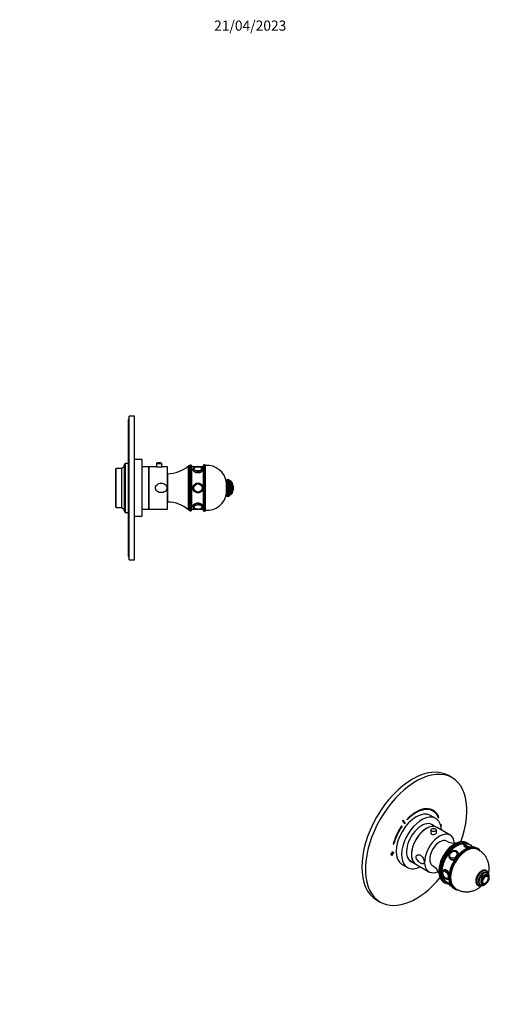
# Model space of a CAD drawing. Units: millimetres. Extents: x -220 to 1085, y 0 to 1165.
# Drawn here: x 528 to 1085, y 0 to 1165 of the extents above; entities that cross this region are included whole.
import ezdxf
from ezdxf import colors
from ezdxf.entities.mleader import LeaderData, LeaderLine
from ezdxf.math import Vec2, Vec3

# ---------------------------------------------------------------- set-up
doc = ezdxf.new("R2010")
doc.units = ezdxf.units.MM
for name, color, linetype in [('12454', 7, 'Continuous'), ('16547', 7, 'Continuous'), ('16548', 7, 'Continuous'), ('16795', 7, 'Continuous'), ('33555', 7, 'Continuous'), ('33556', 7, 'Continuous'), ('4106', 7, 'Continuous'), ('51289', 7, 'Continuous'), ('5305', 7, 'Continuous'), ('56666', 7, 'Continuous'), ('7596', 7, 'Continuous'), ('8417', 7, 'Continuous'), ('8887', 7, 'Continuous'), ('DV5_Défaut', 7, 'Continuous'), ('Défaut', 7, 'Continuous')]:
    doc.layers.add(name, color=color, linetype=linetype)

# ---------------------------------------------------------------- blocks, each defined once
blk = doc.blocks.new('_DOT')
at = {"color": 0}
blk.add_line((0, 0), (-1, 0), dxfattribs=at)
at = {"color": 0, "const_width": 0.333}
blk.add_lwpolyline([(-0.1665, 0, 1), (0.1665, 0, 1)], format="xyb", close=True, dxfattribs=at)
blk = doc.blocks.new('SE1')
at = {"layer": '12454', "color": 7, "linetype": 'Continuous'}
for p, q in [((1058.7, 190.7), (1058, 191.1)), ((1031, 144.3), (1031.7, 143.9))]:
    blk.add_line(p, q, dxfattribs=at)
for centre, major_axis, start_param, end_param in [((1045.2, 167.3), (13.5, 23.4), 0, 3.141593), ((1044.5, 167.7), (-13.5, -23.4), 3.141593, 6.283185), ((1045.9, 166.9), (-13, -22.5), 3.201876, 6.283185), ((1045.2, 167.3), (13.5, 23.4), 6.262592, 6.283185), ((1045.2, 167.3), (13.5, 23.4), 3.141593, 3.150358), ((1045.9, 166.9), (-13, -22.5), 0, 0.255672)]:
    blk.add_ellipse(centre, major_axis=major_axis, ratio=0.57735, start_param=start_param, end_param=end_param, dxfattribs=at)
for points, knots in [([(1058.3, 190.9), (1058.1, 191), (1057.5, 191.4), (1056.5, 191.8), (1055.3, 192.2), (1054.1, 192.4), (1052.8, 192.4), (1051.4, 192.4), (1050, 192.2), (1048.5, 191.8), (1047.1, 191.3), (1045.6, 190.6), (1044.1, 189.8), (1042.6, 188.9), (1041.1, 187.9), (1039.7, 186.7), (1038.3, 185.5), (1036.9, 184.1), (1035.6, 182.6), (1034.3, 181.1), (1033.1, 179.4), (1031.9, 177.7), (1030.8, 176), (1029.8, 174.2), (1028.9, 172.3), (1028.1, 170.5), (1027.3, 168.6), (1026.7, 166.7), (1026.2, 164.8), (1025.7, 162.9), (1025.4, 161.1), (1025.2, 159.3), (1025.1, 157.9), (1025.1, 157.2), (1025.1, 157.1)], [0, 0, 0, 0, 0.019401, 0.050836, 0.082281, 0.113834, 0.14557, 0.177526, 0.209698, 0.242053, 0.274543, 0.307122, 0.339748, 0.372391, 0.405029, 0.43765, 0.470252, 0.502833, 0.535394, 0.567939, 0.600471, 0.632993, 0.66551, 0.698026, 0.730544, 0.763067, 0.795601, 0.82815, 0.860716, 0.893305, 0.92592, 0.958563, 0.991234, 1, 1, 1, 1]), ([(1060.6, 189.3), (1060.5, 189.3), (1060.2, 189.7), (1059.6, 190.1), (1059.2, 190.4), (1059, 190.5)], [0.9614444, 0.9614444, 0.9614444, 0.9614444, 0.9666767, 0.99082164, 1, 1, 1, 1]), ([(1025.1, 157.1), (1025.1, 156.7), (1025.2, 155.9), (1025.3, 154.5), (1025.5, 152.9), (1025.8, 151.4), (1026.3, 150.1), (1026.9, 148.8), (1027.6, 147.6), (1028.4, 146.5), (1029.2, 145.6), (1030.2, 144.8), (1030.8, 144.5), (1031.1, 144.3)], [0, 0, 0, 0, 0.0513337, 0.1486318, 0.2459772, 0.3432538, 0.4403514, 0.5371262, 0.6334159, 0.7290751, 0.8240253, 0.9183013, 0.9949809, 0.9949809, 0.9949809, 0.9949809]), ([(1031.9, 143.8), (1031.9, 143.8), (1032.3, 143.6), (1033.1, 143.2), (1034.3, 142.8), (1035.5, 142.6), (1036.3, 142.6), (1036.6, 142.6)], [0, 0, 0, 0, 0.00285987, 0.02683063, 0.05080362, 0.07485119, 0.09427479, 0.09427479, 0.09427479, 0.09427479])]:
    blk.add_open_spline(points, degree=3, knots=knots, dxfattribs=at)
at = {"layer": '16547', "color": 7, "linetype": 'Continuous'}
for p, q in [((1022.4, 209.3), (1015.4, 213.4)), ((990.4, 170.1), (997.4, 166))]:
    blk.add_line(p, q, dxfattribs=at)
for start_param, end_param in [(0, 3.14725), (6.277528, 6.283185)]:
    blk.add_ellipse((1009.9, 187.7), major_axis=(12.5, 21.7), ratio=0.57735, start_param=start_param, end_param=end_param, dxfattribs=at)
at = {"layer": '16548', "color": 7, "linetype": 'Continuous'}
for p, q in [((1021, 219.9), (1014.7, 223.6)), ((981.2, 165.6), (987.5, 161.9))]:
    blk.add_line(p, q, dxfattribs=at)
for centre, major_axis, start_param, end_param in [((997.9, 194.6), (-16.8, -29), 3.141593, 6.283185), ((1004.3, 190.9), (-16.8, -29), 2.413235, 6.283185), ((1004.3, 190.9), (-12.6, -21.8), 3.032321, 6.283185), ((1003.6, 191.3), (-12.6, -21.8), 3.032321, 3.113473), ((1003.6, 191.3), (-12.6, -21.8), 0.028119, 0.109272), ((1004.3, 190.9), (-12.6, -21.8), 0, 0.109272), ((1004.3, 190.9), (-16.8, -29), 0, 0.728358)]:
    blk.add_ellipse(centre, major_axis=major_axis, ratio=0.57735, start_param=start_param, end_param=end_param, dxfattribs=at)
at = {"layer": '16795', "color": 7, "linetype": 'Continuous'}
for p, q in [((1015.3, 206.3), (1015.3, 202.5)), ((1021.8, 202.6), (1021.8, 206.3))]:
    blk.add_line(p, q, dxfattribs=at)
blk.add_ellipse((1018.6, 206.3), major_axis=(-3.25, 0), ratio=0.57735, dxfattribs=at)
at = {"layer": '33555', "color": 7, "linetype": 'Continuous'}
for p, q in [((1046.1, 179.7), (1046.1, 179.8)), ((1037.9, 174), (1037.9, 173.9)), ((1030.4, 157.7), (1030.3, 157.7)), ((1082.3, 151.7), (1082.2, 151.7)), ((1035.3, 149), (1035.4, 149)), ((1077.3, 143), (1077.3, 143))]:
    blk.add_line(p, q, dxfattribs=at)
for centre, radius, start, end in [((1057.6, 181.8), 7.96, 84.3065, 99.9007), ((1057.6, 180.7), 9.04, 39.0333, 84.9164), ((1042.5, 175.7), 5.25, 140.9554, 156.1119), ((1043.1, 175.3), 5.96, 97.9919, 141.4263), ((1081.6, 150.3), 1.53, 28.0763, 67.5055), ((1034.5, 150.3), 1.53, 268.0763, 307.5055), ((1044.6, 147), 9.01, 221.4135, 239.7853)]:
    blk.add_arc(centre, radius, start, end, dxfattribs=at)
for centre, major_axis, ratio, start_param, end_param in [((1060.3, 187.7), (-4.52, 1.75), 0.211325, 0, 2.169546), ((1060.3, 187.7), (-4.52, 1.75), 0.211325, 5.930343, 6.283185), ((1042, 176.9), (-4.08, -2.87), 0.788675, 5.358528, 6.283185), ((1042, 176.9), (-4.08, -2.87), 0.788675, 3.101047, 4.132272), ((1060.3, 187.7), (-4.52, 1.75), 0.211325, 3.290408, 3.49688), ((1042, 176.9), (-4.08, -2.87), 0.788675, 0, 0.040546), ((1032.7, 153.2), (2.42, -4.19), 0.57735, 0, 3.926991), ((1032.7, 153.2), (2.42, -4.19), 0.57735, 3.926991, 6.021814), ((1032.8, 153.3), (2.5, -4.32), 0.57735, 3.141593, 3.163772), ((1080, 147.2), (2.42, 4.19), 0.57735, 0, 3.926991), ((1032.7, 153.2), (2.42, -4.19), 0.57735, 6.021814, 6.283185), ((1032.8, 153.3), (2.5, -4.32), 0.57735, 0, 0.031014), ((1041.9, 140.1), (4.52, -1.75), 0.211325, 3.955481, 4.138963), ((1079.8, 147.3), (2.5, 4.32), 0.57735, 3.141593, 3.163772), ((1080, 147.2), (2.42, 4.19), 0.57735, 3.926991, 6.021814), ((1080, 147.2), (2.42, 4.19), 0.57735, 6.021814, 6.283185)]:
    blk.add_ellipse(centre, major_axis=major_axis, ratio=ratio, start_param=start_param, end_param=end_param, dxfattribs=at)
blk.add_ellipse((1041.9, 177), major_axis=(-3.96, -2.79), ratio=0.788675, dxfattribs=at)
for points, knots in [([(1056.3, 189.7), (1056.3, 189.7), (1056.1, 189.6), (1055.9, 189.6), (1055.7, 189.4), (1055.6, 189.3), (1055.6, 189.2)], [0, 0, 0, 0, 0.137671, 0.535573, 0.835301, 1, 1, 1, 1]), ([(1030.3, 157.6), (1030.1, 157.5), (1029.9, 157.3), (1029.6, 156.9), (1029.3, 156.3), (1029.2, 155.7), (1029.2, 155.4), (1029.2, 155.3)], [0, 0, 0, 0, 0.196442, 0.418118, 0.643473, 0.874308, 1, 1, 1, 1]), ([(1077.3, 143), (1077.5, 142.9), (1077.8, 142.8), (1078.3, 142.7), (1078.9, 142.8), (1079.5, 143), (1079.8, 143.2), (1079.9, 143.3)], [0, 0, 0, 0, 0.196442, 0.418118, 0.643473, 0.874308, 1, 1, 1, 1])]:
    blk.add_open_spline(points, degree=3, knots=knots, dxfattribs=at)
at = {"layer": '33556', "color": 7, "linetype": 'Continuous'}
blk.add_ellipse((1057.3, 160.3), major_axis=(13.2, 22.9), ratio=0.57735, start_param=0.067531, end_param=3.074137, dxfattribs=at)
for points, knots in [([(1083.6, 154.8), (1083.7, 155), (1083.9, 156), (1084.2, 157.5), (1084.3, 159.4), (1084.4, 161.4), (1084.3, 163.3), (1084, 165.2), (1083.6, 167), (1083.1, 168.8), (1082.5, 170.6), (1081.7, 172.3), (1080.8, 174), (1079.7, 175.6), (1078.4, 177.3), (1077, 178.8), (1075.6, 180.1), (1074, 181.3), (1072.3, 182.4), (1070.8, 183.2), (1069.9, 183.6), (1069.6, 183.7)], [0.5974322, 0.5974322, 0.5974322, 0.5974322, 0.606963, 0.6294812, 0.6518248, 0.673987, 0.6959783, 0.7178189, 0.7395322, 0.7611414, 0.7826668, 0.804126, 0.8255334, 0.8493188, 0.872922, 0.8962767, 0.9193951, 0.9422917, 0.964981, 0.9874769, 1, 1, 1, 1]), ([(1043.1, 138), (1043.7, 137.5), (1044.7, 136.8), (1046.5, 135.9), (1048.2, 135), (1050, 134.4), (1051.9, 133.8), (1053.7, 133.5), (1055.6, 133.2), (1057.5, 133.1), (1059.4, 133.2), (1061.2, 133.4), (1063.1, 133.7), (1064.9, 134.2), (1066.7, 134.8), (1068.4, 135.6), (1070.1, 136.4), (1071.7, 137.4), (1073.2, 138.5), (1074.4, 139.5), (1075.1, 140.1), (1075.3, 140.3)], [0, 0, 0, 0, 0.0224914, 0.0450487, 0.067422, 0.0896229, 0.1116659, 0.1335657, 0.1553385, 0.1770016, 0.198575, 0.2200816, 0.2415479, 0.2630056, 0.2844915, 0.3060485, 0.327725, 0.3495731, 0.3716451, 0.3939875, 0.4029103, 0.4029103, 0.4029103, 0.4029103])]:
    blk.add_open_spline(points, degree=3, knots=knots, dxfattribs=at)
at = {"layer": '4106', "color": 7, "linetype": 'Continuous'}
for centre, start, end in [((1042.6, 207.3), 239.052, 280.6783), ((1009.2, 149.5), 19.363, 60.8032)]:
    blk.add_arc(centre, 16.6, start, end, dxfattribs=at)
for centre, major_axis, start_param, end_param in [((1025.8, 178.5), (8.4, 14.5), 0.009921, 3.131576), ((1043.1, 168.5), (13, 22.5), 0.381349, 2.749163)]:
    blk.add_ellipse(centre, major_axis=major_axis, ratio=0.57735, start_param=start_param, end_param=end_param, dxfattribs=at)
at = {"layer": '51289', "color": 7, "linetype": 'Continuous'}
for p, q in [((1038.1, 200.2), (1022.6, 209.2)), ((997.6, 165.9), (1013.1, 156.9))]:
    blk.add_line(p, q, dxfattribs=at)
for centre, start_param, end_param in [((1010.1, 187.6), 0, 3.141593), ((1025.6, 178.6), 0, 3.830706), ((1025.6, 178.6), 5.593316, 6.283185)]:
    blk.add_ellipse(centre, major_axis=(12.5, 21.7), ratio=0.57735, start_param=start_param, end_param=end_param, dxfattribs=at)
for points, knots in [([(1015.3, 203.6), (1015.2, 203.4), (1015.2, 203.2), (1015.2, 202.4), (1015.5, 201.9), (1016.8, 201.1), (1017.7, 201), (1019.5, 201.1), (1020.3, 201.3), (1021, 201.7)], [0.581191, 0.581191, 0.581191, 0.581191, 0.625, 0.625, 0.75, 0.75, 0.875, 0.875, 1, 1, 1, 1]), ([(1021, 201.7), (1021.6, 202.1), (1022, 202.5), (1022, 203.2), (1021.9, 203.3), (1021.8, 203.5)], [0, 0, 0, 0, 0.125, 0.125, 0.1685306, 0.1685306, 0.1685306, 0.1685306]), ([(997.9, 174.2), (997.9, 173.5), (998.1, 172.8), (998.7, 171.4), (999.2, 170.7), (1000.7, 168.8), (1002, 167.8), (1004.3, 166.4), (1005.3, 166.1), (1006.5, 166.4), (1006.9, 166.6), (1007.3, 167.4), (1007.5, 168), (1007.5, 169.3), (1007.3, 170.1), (1006.9, 171.7), (1006.6, 172.4), (1005.4, 174.5), (1004.3, 175.7), (1002, 177), (1000.7, 177.2), (999.2, 176.7), (998.7, 176.4), (998.1, 175.5), (997.9, 174.9), (997.9, 174.2)], [0, 0, 0, 0, 0.0625, 0.0625, 0.125, 0.125, 0.25, 0.25, 0.375, 0.375, 0.4375, 0.4375, 0.5, 0.5, 0.5625, 0.5625, 0.625, 0.625, 0.75, 0.75, 0.875, 0.875, 0.9375, 0.9375, 1, 1, 1, 1])]:
    blk.add_open_spline(points, degree=3, knots=knots, dxfattribs=at)
at = {"layer": '5305', "color": 7, "linetype": 'Continuous'}
for p, q in [((1054.3, 188.8), (1054.2, 188.6)), ((1047.5, 179.4), (1047.2, 179.9)), ((1037.4, 173), (1037.7, 172.5)), ((1030.7, 159.1), (1030.4, 158.9)), ((1036.4, 148.5), (1036.6, 148.6)), ((1036.7, 143.3), (1036.7, 143.3))]:
    blk.add_line(p, q, dxfattribs=at)
for centre, major_axis, ratio, start_param, end_param in [((1059.9, 186.7), (-5.59, 2.17), 0.211325, 0.003474, 1.674437), ((1060.3, 187.6), (-4.66, 1.81), 0.211325, 0, 2.085716), ((1060.3, 187.6), (-4.66, 1.81), 0.211325, 5.868065, 6.283185), ((1042.3, 176.5), (-4.91, -3.45), 0.788675, 3.112236, 3.141593), ((1042.3, 176.5), (-4.91, -3.45), 0.788675, 2.432642, 3.112236), ((1060.3, 187.6), (-4.66, 1.81), 0.211325, 3.377039, 3.530168), ((1042.3, 176.5), (-4.91, -3.45), 0.788675, 0, 0.020138), ((1042.3, 176.5), (-4.91, -3.45), 0.788675, 0.020138, 1.446554), ((1033.4, 153.7), (3, -5.2), 0.57735, 1.358529, 3.14136), ((1033.4, 153.7), (3, -5.2), 0.57735, 0.000396, 0.079623), ((1042.3, 141.1), (5.59, -2.17), 0.211325, 3.141593, 4.008361)]:
    blk.add_ellipse(centre, major_axis=major_axis, ratio=ratio, start_param=start_param, end_param=end_param, dxfattribs=at)
for centre, major_axis, ratio in [((1041.9, 177), (-4.09, -2.88), 0.788675), ((1032.7, 153.3), (2.5, -4.33), 0.57735)]:
    blk.add_ellipse(centre, major_axis=major_axis, ratio=ratio, dxfattribs=at)
for points, knots in [([(1056.6, 189.7), (1056.5, 189.7), (1056.2, 189.7), (1055.8, 189.7), (1055.3, 189.7), (1054.9, 189.5), (1054.6, 189.3), (1054.4, 189), (1054.4, 188.9), (1054.4, 188.8)], [0.7710667, 0.7710667, 0.7710667, 0.7710667, 0.7882445, 0.8465443, 0.8939499, 0.9284189, 0.9605855, 0.9919112, 1, 1, 1, 1]), ([(1065.1, 186.1), (1065, 186.2), (1064.8, 186.4), (1064.6, 186.6), (1064.4, 186.7)], [0.14980325, 0.14980325, 0.14980325, 0.14980325, 0.19327178, 0.22955367, 0.22955367, 0.22955367, 0.22955367]), ([(1047.2, 179.8), (1047.2, 179.9), (1047, 180.1), (1046.6, 180.6), (1046, 181.1), (1045.2, 181.5), (1044.4, 181.7), (1043.5, 181.8), (1042.6, 181.8), (1041.7, 181.6), (1040.8, 181.3), (1039.9, 180.8), (1039.1, 180.3), (1038.4, 179.6), (1037.7, 178.9), (1037.2, 178.1), (1036.9, 177.2), (1036.6, 176.3), (1036.6, 175.4), (1036.7, 174.6), (1036.9, 173.8), (1037.2, 173.2), (1037.4, 173), (1037.4, 172.9)], [0, 0, 0, 0, 0.014765, 0.064444, 0.113996, 0.163721, 0.213876, 0.264565, 0.315749, 0.367303, 0.419095, 0.471028, 0.523055, 0.575167, 0.627368, 0.679651, 0.731964, 0.784191, 0.836145, 0.887612, 0.938435, 0.988618, 1, 1, 1, 1]), ([(1030.4, 158.9), (1030.3, 158.8), (1030.1, 158.7), (1029.7, 158.3), (1029.3, 157.7), (1029.1, 157.1), (1028.9, 156.3), (1028.9, 155.5), (1029, 154.7), (1029.2, 153.8), (1029.5, 152.9), (1029.9, 152), (1030.4, 151.1), (1031, 150.4), (1031.6, 149.7), (1032.3, 149.1), (1033.1, 148.6), (1033.8, 148.3), (1034.6, 148.1), (1035.3, 148.1), (1035.9, 148.2), (1036.2, 148.4), (1036.4, 148.5)], [0, 0, 0, 0, 0.022567, 0.070028, 0.117506, 0.166351, 0.21726, 0.27001, 0.323745, 0.377595, 0.431262, 0.484764, 0.538219, 0.59177, 0.645542, 0.699705, 0.754399, 0.809614, 0.864699, 0.912308, 0.958263, 1, 1, 1, 1]), ([(1036.7, 143.3), (1036.6, 143.2), (1036.6, 142.9), (1036.6, 142.5), (1036.7, 142.2), (1037, 141.9), (1037.3, 141.5), (1037.8, 141.1), (1038.4, 140.7), (1038.9, 140.4), (1039.1, 140.3), (1039.1, 140.3)], [0, 0, 0, 0, 0.0345927, 0.0741349, 0.1141429, 0.1598925, 0.2188555, 0.2973063, 0.3651903, 0.4363647, 0.4407675, 0.4407675, 0.4407675, 0.4407675])]:
    blk.add_open_spline(points, degree=3, knots=knots, dxfattribs=at)
at = {"layer": '56666', "color": 7, "linetype": 'Continuous'}
for p, q in [((1040.4, 268.2), (1036.1, 270.7)), ((1017.6, 228.8), (1016.9, 229.3)), ((980.6, 211.1), (981.1, 210.8)), ((981.1, 210.8), (980.7, 211.2)), ((981.8, 217.1), (984.3, 213.6)), ((984.2, 214.7), (982.2, 217.6)), ((984.9, 214.3), (982.4, 217.9)), ((984.2, 214.7), (984.9, 214.3)), ((987, 218.9), (987.2, 218.3)), ((1024, 221.2), (1024.2, 221.4)), ((1024.2, 221.4), (1024.9, 221)), ((1024.3, 220.4), (1024.9, 221)), ((1027.9, 212.4), (1027, 211.9)), ((1027.2, 212), (1027.9, 211.6)), ((1027.2, 211.2), (1027.9, 211.6)), ((1027.9, 211.6), (1027.9, 212.4)), ((970.8, 189.7), (971.4, 189.9)), ((970.9, 190.2), (971.4, 189.9)), ((969.2, 178.5), (967.8, 177.7)), ((967.8, 177.7), (967.8, 176.9)), ((967.8, 176.9), (969.2, 177.7)), ((968.5, 178.1), (969.2, 177.7)), ((969.9, 180.5), (969.2, 180.1)), ((969.2, 180.1), (969.2, 178.5)), ((969.2, 179.3), (969.9, 178.9)), ((969.2, 178.5), (969.9, 178.9)), ((969.2, 177.7), (969.2, 178.5)), ((969.2, 178.5), (969.9, 178.1)), ((969.2, 177.7), (969.2, 176.1)), ((969.2, 176.9), (969.9, 176.5)), ((969.2, 176.1), (969.9, 176.5)), ((969.9, 178.9), (969.9, 180.5)), ((971.3, 179.7), (969.9, 178.9)), ((969.9, 178.1), (971.3, 178.9)), ((969.9, 176.5), (969.9, 178.1)), ((970.6, 179.3), (971.3, 178.9)), ((971.3, 178.9), (971.3, 179.7)), ((951.1, 123.5), (955.4, 121))]:
    blk.add_line(p, q, dxfattribs=at)
for centre, major_axis, start_param, end_param in [((993.6, 197.1), (-42.5, -73.6), 3.141593, 6.283185), ((997.9, 194.6), (-42.5, -73.6), 1.861513, 6.283185), ((997.9, 194.6), (-20.2, -35.1), 2.687206, 4.316752), ((997.9, 194.6), (-19.7, -34.2), 2.687206, 4.316752), ((997.2, 195), (-19.8, -34.2), 3.141593, 3.914411), ((997.2, 195), (-20.2, -35.1), 2.687206, 3.124132), ((997.9, 194.6), (20.2, 35.1), 1.428899, 2.025183), ((997.9, 194.6), (-19.7, -34.2), 4.570492, 5.166775), ((997.9, 194.6), (22.5, 39), 1.290918, 1.31314), ((997.2, 195), (19, 32.9), 1.288871, 1.305304), ((997.9, 194.6), (19, 32.9), 1.288871, 1.315187), ((997.9, 194.6), (-42.5, -73.6), 0, 1.279568)]:
    blk.add_ellipse(centre, major_axis=major_axis, ratio=0.57735, start_param=start_param, end_param=end_param, dxfattribs=at)
at = {"layer": '7596', "color": 7, "linetype": 'Continuous'}
for p, q in [((1070.7, 184.4), (1069.9, 184.8)), ((1042.4, 137.1), (1043.2, 136.7))]:
    blk.add_line(p, q, dxfattribs=at)
blk.add_arc((1053.5, 149.2), 16.9, 177.6616, 212.3099, dxfattribs=at)
for centre, major_axis, start_param, end_param in [((1056.2, 161), (13.7, 23.8), 0.265475, 2.874912), ((1057.3, 160.3), (13.5, 23.4), 0, 3.314855), ((1056.9, 160.5), (-13.8, -23.8), 3.408409, 6.015169), ((1056.2, 161), (13.7, 23.8), 0, 0.265475), ((1056.9, 160.5), (-13.8, -23.8), 2.880459, 3.408409), ((1057.3, 160.3), (13.5, 23.4), 6.12525, 6.283185), ((1056.2, 161), (13.7, 23.8), 2.874912, 3.141593), ((1056.9, 160.5), (-13.8, -23.8), 6.015169, 6.283185), ((1056.9, 160.5), (-13.8, -23.8), 0, 0.267942)]:
    blk.add_ellipse(centre, major_axis=major_axis, ratio=0.57735, start_param=start_param, end_param=end_param, dxfattribs=at)
blk.add_open_spline([(1065.7, 186), (1065.6, 186.1), (1065.1, 186.1), (1064.1, 186.1), (1062.7, 186), (1061.3, 185.7), (1059.8, 185.2), (1058.4, 184.7), (1056.9, 184), (1055.4, 183.1), (1053.9, 182.1), (1052.4, 181.1), (1051, 179.8), (1049.6, 178.5), (1048.2, 177.1), (1046.9, 175.6), (1045.6, 174), (1044.4, 172.4), (1043.2, 170.6), (1042.1, 168.8), (1041.2, 167), (1040.2, 165.1), (1039.4, 163.2), (1038.7, 161.3), (1038.1, 159.4), (1037.6, 157.5), (1037.2, 155.7), (1036.9, 153.8), (1036.7, 152), (1036.6, 150.7), (1036.6, 150.1), (1036.6, 149.9)], degree=3, knots=[0, 0, 0, 0, 0.008611, 0.044701, 0.080921, 0.117255, 0.153679, 0.190163, 0.226682, 0.263217, 0.299753, 0.336283, 0.372803, 0.409311, 0.445808, 0.482295, 0.518773, 0.555245, 0.591712, 0.628177, 0.664642, 0.701109, 0.737579, 0.774055, 0.810539, 0.847033, 0.88354, 0.920061, 0.956597, 0.991224, 1, 1, 1, 1], dxfattribs=at)
at = {"layer": '8417', "color": 7, "linetype": 'Continuous'}
for p, q in [((1081.3, 158), (1081, 158.2)), ((1082.2, 155.4), (1081.5, 155.9)), ((1082.9, 152.5), (1082.2, 152.9)), ((1071, 140.9), (1071.3, 140.7)), ((1073.3, 141.6), (1074, 141.2)), ((1076.2, 142.5), (1076.9, 142.1))]:
    blk.add_line(p, q, dxfattribs=at)
blk.add_arc((1074.1, 145.6), 5.64, 175.2116, 235.9368, dxfattribs=at)
for centre, major_axis, start_param, end_param in [((1076, 149.5), (5, 8.66), 0, 3.132285), ((1076.3, 149.3), (5, 8.66), 0, 3.132285), ((1077.4, 148.7), (4.12, 7.14), 0, 3.141593), ((1077.4, 148.7), (4.25, 7.36), 0, 3.354121), ((1078.1, 148.3), (4.12, 7.14), 0.001998, 3.138274), ((1079.2, 147.7), (3.38, 5.85), 0, 3.792142), ((1079.2, 147.7), (3, 5.2), 0, 3.141593), ((1076.3, 149.3), (5, 8.66), 6.281141, 6.283185), ((1077.4, 148.7), (4.25, 7.36), 6.031347, 6.283185), ((1079.2, 147.7), (3.38, 5.85), 5.632636, 6.283185), ((1076, 149.5), (5, 8.66), 3.132285, 3.141593), ((1076.3, 149.3), (5, 8.66), 3.132285, 3.141593)]:
    blk.add_ellipse(centre, major_axis=major_axis, ratio=0.57735, start_param=start_param, end_param=end_param, dxfattribs=at)
for major_axis in [(3, 5.2), (2.5, 4.33)]:
    blk.add_ellipse((1079.9, 147.3), major_axis=major_axis, ratio=0.57735, dxfattribs=at)
for points, knots in [([(1081, 158.2), (1080.8, 158.3), (1080.5, 158.5), (1079.8, 158.7), (1078.9, 158.8), (1078.1, 158.8), (1077.2, 158.6), (1076.2, 158.3), (1075.3, 157.8), (1074.4, 157.2), (1073.5, 156.5), (1072.6, 155.7), (1071.8, 154.7), (1071.1, 153.7), (1070.4, 152.7), (1069.8, 151.6), (1069.3, 150.4), (1068.9, 149.3), (1068.7, 148.1), (1068.5, 147), (1068.5, 146.4), (1068.5, 146.1)], [0, 0, 0, 0, 0.029864, 0.079525, 0.129296, 0.180023, 0.232256, 0.286098, 0.341208, 0.397021, 0.453008, 0.508878, 0.564572, 0.620119, 0.675584, 0.731048, 0.786584, 0.842269, 0.898196, 0.954444, 1, 1, 1, 1]), ([(1083.8, 153.7), (1083.8, 154.1), (1083.6, 154.8), (1083.3, 155.7), (1082.9, 156.5), (1082.3, 157.2), (1081.8, 157.7), (1081.5, 157.9), (1081.4, 158)], [0.782173, 0.782173, 0.782173, 0.782173, 0.8237448, 0.8657327, 0.9068288, 0.9465656, 0.984886, 1, 1, 1, 1]), ([(1084, 148.4), (1084, 148.6), (1084.2, 149.1), (1084.3, 150), (1084.4, 151), (1084.4, 152), (1084.2, 152.9), (1083.9, 153.7), (1083.4, 154.4), (1082.9, 155), (1082.5, 155.3), (1082.2, 155.4)], [0.6233331, 0.6233331, 0.6233331, 0.6233331, 0.6462696, 0.692531, 0.7391982, 0.7862674, 0.8334138, 0.8751442, 0.9153606, 0.9585932, 1, 1, 1, 1]), ([(1071.3, 140.7), (1071.4, 140.7), (1071.7, 140.5), (1072.3, 140.2), (1073.1, 140.1), (1074, 140), (1074.9, 140.2), (1075.6, 140.4), (1076.1, 140.6), (1076.2, 140.6)], [0, 0, 0, 0, 0.0123075, 0.0492555, 0.0861104, 0.1234843, 0.1618731, 0.2014718, 0.2214199, 0.2214199, 0.2214199, 0.2214199]), ([(1074, 141.2), (1074.1, 141.1), (1074.5, 140.9), (1075.1, 140.7), (1075.9, 140.6), (1076.7, 140.7), (1077.6, 140.9), (1078.4, 141.2), (1079.3, 141.7), (1080.1, 142.3), (1080.7, 142.8), (1080.9, 143.1), (1081, 143.2)], [0, 0, 0, 0, 0.0256352, 0.0658454, 0.1061358, 0.1473566, 0.1900627, 0.2343398, 0.279786, 0.3257885, 0.371799, 0.3772593, 0.3772593, 0.3772593, 0.3772593])]:
    blk.add_open_spline(points, degree=3, knots=knots, dxfattribs=at)
at = {"layer": '8887', "color": 7, "linetype": 'Continuous'}
blk.add_line((1033.4, 145.2), (1037.9, 142.7), dxfattribs=at)
blk.add_ellipse((1045.9, 166.9), major_axis=(12.5, 21.7), ratio=0.57735, start_param=0.242239, end_param=3.141593, dxfattribs=at)
for points, knots in [([(1054.3, 188.6), (1054.2, 188.5), (1054.2, 188.4), (1054.3, 187.7), (1054.9, 187), (1056.9, 185.8), (1058.1, 185.4), (1059.4, 185)], [0.1004751, 0.1004751, 0.1004751, 0.1004751, 0.125, 0.125, 0.25, 0.25, 0.3528447, 0.3528447, 0.3528447, 0.3528447]), ([(1047.9, 176.7), (1048, 177.1), (1048, 177.4), (1048, 178.4), (1047.8, 179.1), (1047.4, 179.6)], [0.5889521, 0.5889521, 0.5889521, 0.5889521, 0.625, 0.625, 0.6944195, 0.6944195, 0.6944195, 0.6944195]), ([(1037.6, 172.7), (1037.9, 172.2), (1038.4, 171.8), (1040, 170.9), (1041.4, 170.8), (1043.3, 171.5), (1043.7, 171.7), (1044.1, 172)], [0.1942808, 0.1942808, 0.1942808, 0.1942808, 0.25, 0.25, 0.375, 0.375, 0.4159404, 0.4159404, 0.4159404, 0.4159404]), ([(1037, 154.7), (1036.9, 155), (1036.8, 155.3), (1036, 157), (1035.1, 158.2), (1032.8, 159.5), (1031.6, 159.6), (1030.7, 159)], [0.1001472, 0.1001472, 0.1001472, 0.1001472, 0.125, 0.125, 0.25, 0.25, 0.375, 0.375, 0.375, 0.375])]:
    blk.add_open_spline(points, degree=3, knots=knots, dxfattribs=at)
blk = doc.blocks.new('SE4')
at = {"layer": 'DV5_Défaut', "color": 7, "linetype": 'Continuous'}
for p, q in [((656.7, 692.2), (656.7, 530.2)), ((658.2, 692.2), (656.7, 692.2)), ((658.2, 526.2), (658.2, 696.2)), ((664.2, 696.2), (658.2, 696.2)), ((664.2, 526.2), (664.2, 696.2)), ((664.3, 577.7), (664.3, 644.7)), ((673.3, 644.7), (664.3, 644.7)), ((673.3, 577.7), (673.3, 644.7)), ((693.6, 641), (693.3, 641)), ((642.8, 634.2), (642.3, 633.7)), ((642.3, 588.7), (642.3, 633.7)), ((642.8, 588.2), (642.8, 634.2)), ((649.3, 634.2), (642.8, 634.2)), ((652.3, 637.2), (649.3, 634.2)), ((649.3, 588.2), (649.3, 634.2)), ((653.3, 640.2), (652.3, 639.2)), ((652.3, 583.2), (652.3, 639.2)), ((653.3, 640.2), (653.3, 582.2)), ((656.7, 640.2), (653.3, 640.2)), ((664.3, 640.2), (664.2, 640.2)), ((681.3, 636.2), (673.3, 636.2)), ((681.3, 586.2), (681.3, 636.2)), ((681.5, 634.2), (681.3, 634.2)), ((681.5, 586.2), (681.5, 636.2)), ((690.1, 636.2), (681.5, 636.2)), ((690.2, 640.1), (696.7, 640.1)), ((690.2, 640.1), (690.2, 636.2)), ((696.7, 636.2), (696.7, 640.1)), ((703.5, 636.2), (696.9, 636.2)), ((703.5, 586.2), (703.5, 636.2)), ((728.2, 585.2), (728.2, 637.2)), ((729.2, 637.2), (728.2, 637.2)), ((729.2, 585.2), (729.2, 637.2)), ((729.2, 585.2), (729.2, 637.2)), ((730.2, 584.2), (730.2, 638.2)), ((731.2, 638.2), (730.2, 638.2)), ((731.2, 584.2), (731.2, 638.2)), ((732.2, 585.2), (732.2, 637.2)), ((737.7, 636.2), (732.2, 636.2)), ((746.2, 636.2), (741.2, 636.2)), ((746.2, 584.2), (746.2, 638.2)), ((746.7, 638.7), (746.7, 583.7)), ((747.7, 638.7), (746.7, 638.7)), ((747.7, 583.7), (747.7, 638.7)), ((748.2, 638.2), (748.2, 584.2)), ((703.7, 621.7), (703.5, 621.7)), ((703.7, 594.5), (703.7, 628)), ((773.2, 602.7), (773.2, 619.7)), ((774.7, 601.2), (774.7, 621.2)), ((775.2, 621.2), (774.7, 621.2)), ((775.2, 601.2), (775.2, 621.2)), ((776.7, 602.7), (776.7, 619.7)), ((777.7, 619.5), (776.7, 619.5)), ((777.7, 603), (777.7, 619.5)), ((779.2, 604.5), (779.2, 618)), ((780.2, 617.2), (779.2, 617.2)), ((780.2, 605.2), (780.2, 617.2)), ((780.3, 606.4), (780.3, 616.1)), ((781.7, 611.2), (781.7, 611.2)), ((703.5, 600.7), (703.7, 600.7)), ((774.7, 601.2), (775.2, 601.2)), ((776.7, 603), (777.7, 603)), ((779.2, 605.2), (780.2, 605.2)), ((642.3, 588.7), (642.8, 588.2)), ((642.8, 588.2), (649.3, 588.2)), ((649.3, 588.2), (652.3, 585.2)), ((652.3, 583.2), (653.3, 582.2)), ((673.3, 586.2), (681.3, 586.2)), ((681.3, 588.2), (681.5, 588.2)), ((681.5, 586.2), (703.5, 586.2)), ((728.2, 585.2), (729.2, 585.2)), ((730.2, 584.2), (731.2, 584.2)), ((732.2, 586.2), (737.7, 586.2)), ((741.2, 586.2), (746.2, 586.2)), ((746.7, 583.7), (747.7, 583.7)), ((653.3, 582.2), (656.7, 582.2)), ((664.2, 582.2), (664.3, 582.2)), ((664.3, 577.7), (673.3, 577.7)), ((656.7, 530.2), (658.2, 530.2)), ((658.2, 526.2), (664.2, 526.2))]:
    blk.add_line(p, q, dxfattribs=at)
for radius in [6, 6, 5, 4.99, 4.84]:
    blk.add_circle((739.5, 611.2), radius, dxfattribs=at)
for centre, radius, start, end in [((693.3, 635.2), 5.88, 90, 122.1436), ((693.6, 635.2), 5.88, 57.8564, 90), ((693.5, 661), 25, 262.1862, 277.8138), ((703.1, 666.5), 38.5, 270.8009, 310.5673), ((730.2, 637.2), 1, 90, 180), ((731.2, 637.2), 1, 0, 90), ((736.3, 633.5), 1.86, 125.2243, 177.4277), ((739.5, 627.3), 8.92, 77.95, 102.2062), ((742.9, 633.6), 1.57, 0.5707, 46.2059), ((746.7, 638.2), 0.5, 90, 180), ((747.7, 638.2), 0.5, 0, 90), ((750.4, 614.8), 23, 7.2339, 95.4465), ((774.7, 619.7), 1.5, 90, 180), ((775.2, 619.7), 1.5, 0, 90), ((777.7, 618), 1.5, 0, 90), ((780, 615.9), 0.32, 32.3218, 57.0287), ((780, 606.6), 0.32, 302.9713, 327.6782), ((772.6, 611.2), 9.06, 0, 32.3218), ((772.6, 611.2), 9.06, 327.6782, 0), ((703.1, 556), 38.5, 49.4327, 89.1991), ((750.4, 607.6), 23, 264.5535, 352.7661), ((774.7, 602.7), 1.5, 180, 270), ((775.2, 602.7), 1.5, 270, 0), ((777.7, 604.5), 1.5, 270, 0), ((730.2, 585.2), 1, 180, 270), ((731.2, 585.2), 1, 270, 0), ((736.3, 588.9), 1.83, 182.2482, 230.037), ((739.5, 595.1), 8.87, 257.5946, 282.5345), ((742.7, 588.9), 1.73, 309.6814, 1.0239), ((746.7, 584.2), 0.5, 180, 270), ((747.7, 584.2), 0.5, 270, 0)]:
    blk.add_arc(centre, radius, start, end, dxfattribs=at)
for centre, major_axis, start_param, end_param in [((739.5, 632.9), (6, 0), 3.138705, 6.283185), ((739.5, 633.8), (4.84, 0), 2.601761, 6.283185), ((739.5, 633.8), (4.84, 0), 1.976227, 2.601761), ((739.5, 633.8), (4.84, 0), 0.407683, 1.175056), ((739.5, 633.8), (4.84, 0), 0, 0.407683), ((739.5, 633.6), (4.99, 0), 0, 0.014512), ((739.5, 589.6), (-6, 0), 3.141593, 6.280298), ((739.5, 588.7), (-5, 0), 1.935663, 6.283185), ((739.5, 588.7), (-5, 0), 0, 1.154383), ((739.5, 588.6), (-4.84, 0), 2.655063, 6.283185), ((739.5, 588.6), (-4.84, 0), 0, 0.491492), ((739.5, 588.6), (-4.84, 0), 0.491492, 1.16192), ((739.5, 588.6), (-4.84, 0), 1.978491, 2.655063), ((739.5, 588.9), (-4.99, 0), 3.141593, 3.156105)]:
    blk.add_ellipse(centre, major_axis=major_axis, ratio=0.5, start_param=start_param, end_param=end_param, dxfattribs=at)
blk.add_ellipse((739.5, 633.8), major_axis=(-5, 0), ratio=0.5, dxfattribs=at)
for points, knots in [([(745.5, 632.9), (745.5, 633), (745.5, 633.3), (745.3, 633.7), (745.1, 634.1), (744.8, 634.5), (744.5, 634.9), (744, 635.3), (743.4, 635.6), (742.8, 635.8), (742.1, 636.1), (741.4, 636.2), (740.6, 636.3), (739.9, 636.4), (739.1, 636.4), (738.3, 636.3), (737.6, 636.2), (736.9, 636.1), (736.2, 635.9), (735.5, 635.6), (735, 635.3), (734.5, 634.9), (734.1, 634.5), (733.8, 634.1), (733.6, 633.7), (733.5, 633.3), (733.5, 633), (733.5, 632.9)], [0, 0, 0, 0, 0.025755, 0.062153, 0.098792, 0.136683, 0.176513, 0.21837, 0.261644, 0.305415, 0.349, 0.392272, 0.43527, 0.478086, 0.520821, 0.563582, 0.606442, 0.649515, 0.692924, 0.736799, 0.781235, 0.826183, 0.866281, 0.904406, 0.940722, 0.975861, 1, 1, 1, 1]), ([(733.5, 632.9), (733.5, 632.1), (734.1, 631.2), (736.3, 629.7), (737.9, 629.3), (741, 629.3), (742.6, 629.7), (744.8, 631.2), (745.5, 632.1), (745.5, 632.9), (745.5, 633), (745.5, 633)], [0, 0, 0, 0, 0.246808, 0.246808, 0.493616, 0.493616, 0.740424, 0.740424, 0.987232, 0.987232, 1, 1, 1, 1]), ([(689.2, 611.2), (689.2, 610.4), (689.4, 609.6), (690.2, 608.2), (690.7, 607.6), (692.7, 606.1), (694.3, 605.6), (697.6, 605.6), (699.2, 606.1), (701.2, 607.5), (701.7, 608.2), (702.5, 609.6), (702.7, 610.4), (702.8, 612), (702.5, 612.8), (701.8, 614.3), (701.2, 614.9), (699.3, 616.4), (697.6, 616.9), (694.3, 616.9), (692.7, 616.4), (690.7, 614.9), (690.2, 614.3), (689.4, 612.9), (689.2, 612.1), (689.2, 611.2)], [0, 0, 0, 0, 0.0625, 0.0625, 0.125, 0.125, 0.25, 0.25, 0.375, 0.375, 0.4375, 0.4375, 0.5, 0.5, 0.5625, 0.5625, 0.625, 0.625, 0.75, 0.75, 0.875, 0.875, 0.9375, 0.9375, 1, 1, 1, 1]), ([(745.5, 589.6), (745.5, 590.4), (744.8, 591.3), (742.6, 592.7), (741.1, 593.2), (737.9, 593.2), (736.3, 592.7), (734.1, 591.3), (733.5, 590.4), (733.5, 589.6)], [0, 0, 0, 0, 0.249872, 0.249872, 0.499915, 0.499915, 0.749957, 0.749957, 1, 1, 1, 1]), ([(733.5, 589.6), (733.5, 589.5), (733.5, 589.3), (733.5, 589), (733.7, 588.5), (734, 588.1), (734.3, 587.7), (734.8, 587.3), (735.3, 587), (735.9, 586.7), (736.6, 586.5), (737.3, 586.3), (738, 586.2), (738.8, 586.1), (739.6, 586.1), (740.3, 586.1), (741.1, 586.2), (741.8, 586.3), (742.5, 586.5), (743.2, 586.8), (743.8, 587.1), (744.3, 587.4), (744.7, 587.8), (745.1, 588.3), (745.3, 588.7), (745.4, 589.1), (745.5, 589.4), (745.5, 589.6)], [0, 0, 0, 0, 0.013254, 0.049721, 0.086072, 0.123327, 0.16232, 0.203389, 0.24616, 0.289773, 0.333368, 0.376669, 0.419673, 0.462459, 0.505127, 0.547781, 0.590507, 0.633402, 0.676587, 0.72019, 0.764326, 0.809021, 0.853889, 0.892533, 0.929258, 0.964597, 1, 1, 1, 1])]:
    blk.add_open_spline(points, degree=3, knots=knots, dxfattribs=at)
blk.add_open_spline([(733.5, 633), (733.5, 633), (733.5, 632.9), (733.5, 632.9)], degree=3, dxfattribs=at)

msp = doc.modelspace()

# ---------------------------------------------------------------- block references
at = {"layer": 'Défaut'}
for name in ['SE4', 'SE1']:
    msp.add_blockref(name, (0, 0), dxfattribs=at)

# ---------------------------------------------------------------- leaders
at = {"layer": 'Défaut', "color": 7, "linetype": 'Continuous'}
ml = msp.add_multileader_mtext('Standard', dxfattribs=at)
ml.set_content('{\\pxsm0.9;\\fSolid Edge ISO|b1||i0||c0|p34;\\W1.;21/04/2023\\P}', color=256)
ml.set_leader_properties()
ml.set_arrow_properties(name='DOT')
ml.build(insert=Vec2(0, 0))
ml.multileader.update_dxf_attribs({"leader_type": 0, "dogleg_length": 0, "arrow_head_size": 12})
ctx = ml.context
ctx.base_point, ctx.char_height, ctx.arrow_head_size, ctx.landing_gap_size = Vec3(756.6, 1158.3), 12, 12, 4.2
notes = []
notes.append((ctx, [(0, (0, 0, 0), (0, 0), (1, 0), 1, [])]))
ctx.mtext.insert = Vec3(758.6, 1164.4)
for ctx, leaders in notes:
    for number, flags, end, landing, length, lines in leaders:
        leader = LeaderData()
        leader.index, (leader.has_last_leader_line, leader.has_dogleg_vector, leader.attachment_direction) = number, flags
        leader.last_leader_point, leader.dogleg_vector, leader.dogleg_length = Vec3(end), Vec3(landing), length
        for number, points, colour, breaks in lines:
            line = LeaderLine()
            line.index, line.vertices, line.color, line.breaks = number, Vec3.list(points), colors.encode_raw_color(colour), breaks
            leader.lines.append(line)
        ctx.leaders.append(leader)

doc.saveas('drawing.dxf')
